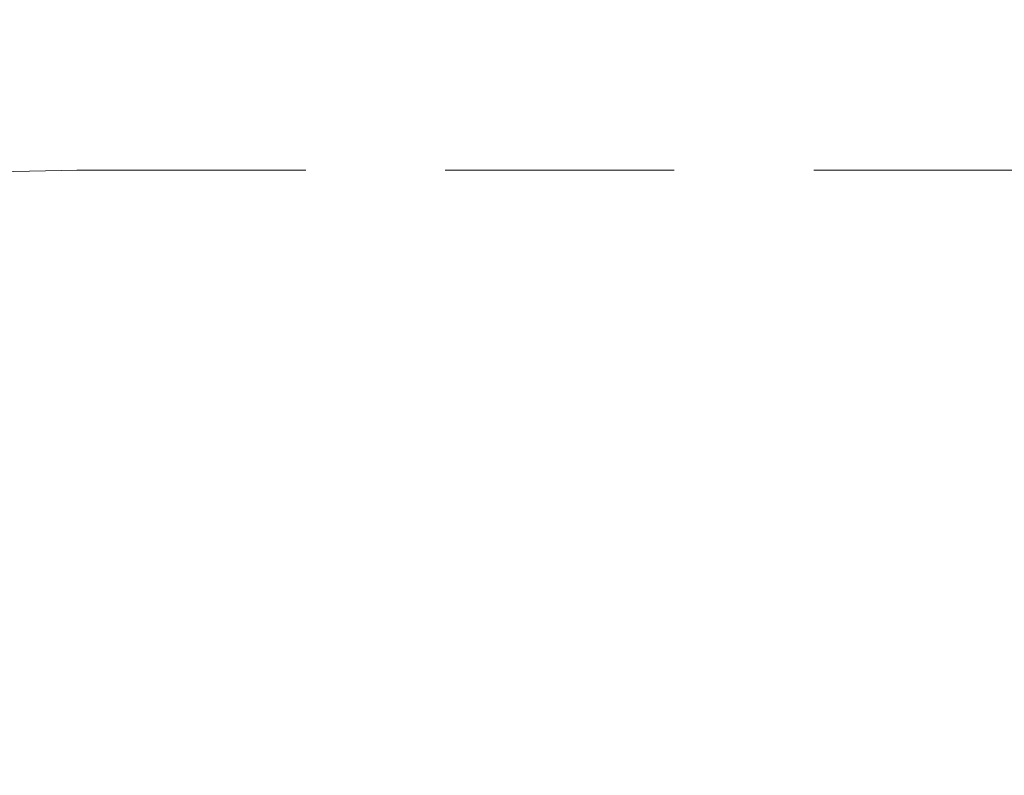
# Model space of a CAD drawing. Units: centimetres. Extents: x 6.7 to 14.4, y 6.03 to 15.12.
# Drawn here: x 10.53 to 11.14, y 13.72 to 14.19 of the extents above; entities that cross this region are included whole.
import ezdxf

# ---------------------------------------------------------------- set-up
doc = ezdxf.new("R2010")
doc.units = ezdxf.units.CM
doc.linetypes.add('HIDDEN', pattern=[0.1905, 0.127, -0.0635])
doc.styles.add('SLDTEXTSTYLE0', font='TXT', dxfattribs={"width": 0.75})
doc.dimstyles.new('SLDDIMSTYLE4', dxfattribs={"dimtxt": 0.15875, "dimasz": 0.08, "dimexe": 0, "dimexo": 0.0625, "dimgap": 0.039688, "dimtad": 2, "dimdec": 0, "dimlfac": 100, "dimrnd": 1e-09, "dimzin": 12, "dimdsep": 46, "dimtxsty": 'SLDTEXTSTYLE0', "dimblk1": 'DOT', "dimblk2": 'DOT', "dimsah": 1, "dimcen": 0.09, "dimse1": 1, "dimse2": 1, "dimadec": 0, "dimazin": 3, "dimtfac": 1, "dimtdec": 0, "dimtofl": 0, "dimtmove": 0, "dimatfit": 3, "dimldrblk": 'DOT', "dimfxl": 1, "dimfrac": 2, "dimtolj": 1, "dimtzin": 12, "dimarcsym": 0})

# ---------------------------------------------------------------- blocks, each defined once
blk = doc.blocks.new('_Dot')
at = {"color": 0, "linetype": 'ByBlock', "lineweight": -2}
blk.add_line((-0.5, 0), (-1, 0), dxfattribs=at)
at = {"color": 0, "linetype": 'ByBlock', "const_width": 0.5}
blk.add_lwpolyline([(-0.25, 0, 1), (0.25, 0, 1)], format="xyb", close=True, dxfattribs=at)
blk = doc.blocks.new('_D_14')
at = {"color": 7, "linetype": 'Continuous', "lineweight": 0}
blk.add_line((12.53755, 14.91137), (8.64931, 14.91137), dxfattribs=at)
at = {"color": 7, "linetype": 'Continuous', "lineweight": 18, "xscale": 0.08, "yscale": 0.08, "rotation": 180}
blk.add_blockref('_Dot', (8.64931, 14.91137), dxfattribs=at)
at = {"color": 7, "linetype": 'Continuous', "lineweight": 18, "xscale": 0.08, "yscale": 0.08}
blk.add_blockref('_Dot', (12.53755, 14.91137), dxfattribs=at)
at = {"color": 7, "linetype": 'Continuous', "lineweight": 18, "insert": (10.41748, 15.11601), "char_height": 0.15875, "attachment_point": 1, "style": 'SLDTEXTSTYLE0'}
blk.add_mtext('389', dxfattribs=at)

msp = doc.modelspace()

# ---------------------------------------------------------------- linework, layer by layer
at = {"color": 7, "linetype": 'HIDDEN', "lineweight": 18}
for p, q in [((11.3893, 14.09528), (10.5672, 14.09528)), ((10.5672, 14.09528), (11.3893, 14.09528))]:
    msp.add_line(p, q, dxfattribs=at)
msp.add_arc((10.5672, 12.26228), 1.833, 90, 122.64326, dxfattribs=at)
msp.add_arc((10.5672, 12.26228), 1.833, 90, 122.64326, dxfattribs=at)

# ---------------------------------------------------------------- dimensions: what is measured, and where the dimension line sits
at = {"color": 7, "linetype": 'Continuous', "lineweight": 18}
dim = msp.add_linear_dim(base=(12.53755, 14.91137), p1=(8.64931, 11.65994), p2=(12.53755, 11.31594), dimstyle='SLDDIMSTYLE4', dxfattribs=at)
dim.commit()
dim.dimension.update_dxf_attribs({"geometry": '_D_14', "text_midpoint": (10.59343, 14.91137), "dimtype": 160})

doc.saveas('drawing.dxf')
